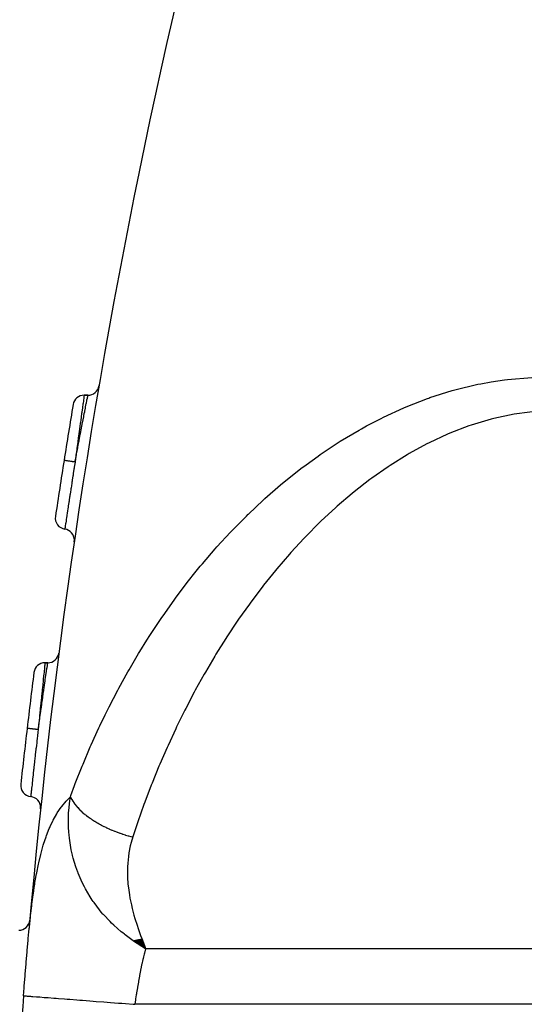
# Model space of a CAD drawing. Extents: x 24 to 1041, y -592 to 196.
# Drawn here: x 340 to 362, y -214 to -170 of the extents above; entities that cross this region are included whole.
import ezdxf

# ---------------------------------------------------------------- set-up
doc = ezdxf.new("R2010")
doc.units = 0
doc.linetypes.add('DASHED', pattern=[11.05, 8.7, -2.35])
doc.layers.get('0').update_dxf_attribs({"linetype": 'CONTINUOUS'})
doc.layers.add('NEVIDI', color=4, linetype='DASHED')

msp = doc.modelspace()

# ---------------------------------------------------------------- linework, layer by layer
at = {"color": 2}
for p, q in [((342.539185, -186.839644), (342.707927, -186.839644)), ((342.707927, -186.839644), (342.539185, -186.839644)), ((340.783223, -198.839644), (340.910703, -198.839644)), ((340.910703, -198.839644), (340.783223, -198.839644)), ((344.804819, -211.351003), (344.741548, -211.30801)), ((344.749781, -211.306259), (345.295845, -211.660152)), ((344.762265, -211.303584), (345.295845, -211.660152)), ((344.774756, -211.300877), (345.295845, -211.660152)), ((344.787253, -211.29814), (345.295845, -211.660152)), ((344.799758, -211.295373), (345.295845, -211.660152)), ((344.828132, -211.366642), (344.804819, -211.351003)), ((344.812268, -211.292574), (345.295845, -211.660152)), ((344.824785, -211.289744), (345.295845, -211.660152)), ((344.925333, -211.430719), (344.828132, -211.366642)), ((344.837307, -211.286884), (345.295845, -211.660152)), ((344.849835, -211.283994), (345.295845, -211.660152)), ((344.862368, -211.281072), (345.295845, -211.660152)), ((344.874906, -211.27812), (345.295845, -211.660152)), ((344.887449, -211.275138), (345.295845, -211.660152)), ((344.899997, -211.272125), (345.295845, -211.660152)), ((344.912549, -211.269082), (345.295845, -211.660152)), ((344.925105, -211.266009), (345.295845, -211.660152)), ((344.995071, -211.475621), (344.925333, -211.430719)), ((344.937665, -211.262905), (345.295845, -211.660152)), ((344.950229, -211.259771), (345.295845, -211.660152)), ((344.962796, -211.256607), (345.295845, -211.660152)), ((344.975365, -211.253413), (345.295845, -211.660152)), ((344.987938, -211.250189), (345.295845, -211.660152)), ((345.295846, -211.66015), (344.995071, -211.475621)), ((345.000514, -211.246935), (345.295845, -211.660152)), ((345.013092, -211.243651), (345.295845, -211.660152)), ((345.025672, -211.240338), (345.295845, -211.660152)), ((345.038253, -211.236995), (345.295845, -211.660152)), ((345.050837, -211.233622), (345.295845, -211.660152)), ((345.063422, -211.230219), (345.295845, -211.660152)), ((345.076008, -211.226787), (345.295845, -211.660152)), ((345.088595, -211.223325), (345.295845, -211.660152)), ((345.101182, -211.219834), (345.295845, -211.660152)), ((345.11377, -211.216314), (345.295845, -211.660152))]:
    msp.add_line(p, q, dxfattribs=at)
for centre, radius, start, end in [((416.806561, -196.923324), 100, 6.908539, 173.091461), ((638.934192, -236.839644), 300, 160.528779, 175.027549), ((342.707927, -186.339644), 0.5, 270, 350.32535), ((638.934192, -236.839644), 301, 170.518714, 171.001651), ((342.539185, -187.339644), 0.5, 90, 170.51872), ((638.934192, -236.839644), 301, 171.001651, 171.486023), ((341.745768, -192.350419), 0.5, 171.485999, 261.581358), ((341.599364, -193.339644), 0.5, 0, 81.581356), ((341.599364, -193.339644), 0.5, 351.677185, 360), ((340.910703, -198.339644), 0.5, 270, 352.639044), ((340.783223, -199.339644), 0.5, 90, 172.831261), ((638.934192, -236.839644), 301, 172.831255, 173.311433), ((638.934192, -236.839644), 301, 173.311433, 173.792231), ((340.19623, -204.345329), 0.5, 173.792207, 263.887565), ((340.08975, -205.339644), 0.5, 0, 83.887564), ((340.08975, -205.339644), 0.5, 353.982899, 360), ((339.604941, -210.339644), 0.5, 270, 354.940722), ((638.934192, -236.839644), 300, 175.590771, 178.527134)]:
    msp.add_arc(centre, radius, start, end, dxfattribs=at)
at = {"layer": 'NEVIDI', "color": 7, "linetype": 'CONTINUOUS'}
for p, q in [((359.149878, -186.598257), (360.189333, -186.347035)), ((360.189333, -186.347035), (360.317245, -186.321071)), ((360.317245, -186.321071), (360.78792, -186.234974)), ((360.78792, -186.234974), (361.385526, -186.147162)), ((361.385526, -186.147162), (361.515732, -186.131237)), ((361.515732, -186.131237), (362.605768, -186.043586)), ((358.037953, -186.946193), (359.027882, -186.632413)), ((359.027882, -186.632413), (359.149878, -186.598257)), ((342.483906, -187.238178), (342.463029, -187.389462)), ((342.486771, -187.217449), (342.483906, -187.238178)), ((342.48727, -187.213839), (342.486771, -187.217449)), ((342.504003, -187.092962), (342.48727, -187.213839)), ((342.506295, -187.076426), (342.504003, -187.092962)), ((342.509667, -187.052101), (342.506295, -187.076426)), ((342.519673, -186.979906), (342.509667, -187.052101)), ((342.521387, -186.967539), (342.519673, -186.979906)), ((342.525936, -186.934699), (342.521387, -186.967539)), ((342.530898, -186.898934), (342.525936, -186.934699)), ((342.53202, -186.890866), (342.530898, -186.898934)), ((342.535841, -186.863502), (342.53202, -186.890866)), ((342.53746, -186.851973), (342.535841, -186.863502)), ((342.537957, -186.848446), (342.53746, -186.851973)), ((342.539185, -186.839644), (342.537957, -186.848446)), ((342.60635, -187.353476), (342.633834, -187.213843)), ((342.633834, -187.213843), (342.634346, -187.211245)), ((342.634346, -187.211245), (342.638812, -187.188596)), ((342.638812, -187.188596), (342.661881, -187.07177)), ((342.661881, -187.07177), (342.665482, -187.053561)), ((342.665482, -187.053561), (342.665754, -187.052185)), ((342.665754, -187.052185), (342.683398, -186.963094)), ((342.683398, -186.963094), (342.686061, -186.949668)), ((342.686061, -186.949668), (342.689029, -186.934713)), ((342.689029, -186.934713), (342.698237, -186.888374)), ((342.698237, -186.888374), (342.69987, -186.880162)), ((342.69987, -186.880162), (342.703189, -186.863471)), ((342.703189, -186.863471), (342.706335, -186.847649)), ((342.706335, -186.847649), (342.706961, -186.8445)), ((342.706961, -186.8445), (342.707927, -186.839644)), ((356.972827, -187.357204), (357.92393, -186.986544)), ((357.92393, -186.986544), (357.986833, -186.964176)), ((357.986833, -186.964176), (358.037953, -186.946193)), ((342.425911, -187.659371), (342.405096, -187.811251)), ((342.431942, -187.615442), (342.425911, -187.659371)), ((342.435748, -187.587735), (342.431942, -187.615442)), ((342.459188, -187.417344), (342.435748, -187.587735)), ((342.459691, -187.41369), (342.459188, -187.417344)), ((342.463029, -187.389462), (342.459691, -187.41369)), ((342.525296, -187.768121), (342.546497, -187.659241)), ((342.546497, -187.659241), (342.562018, -187.579718)), ((342.562018, -187.579718), (342.568252, -187.547824)), ((342.568252, -187.547824), (342.593825, -187.417262)), ((342.593825, -187.417262), (342.600985, -187.380786)), ((342.600985, -187.380786), (342.60635, -187.353476)), ((355.950785, -187.823854), (356.863214, -187.403847)), ((356.863214, -187.403847), (356.972827, -187.357204)), ((361.813033, -187.685559), (360.893617, -187.877584)), ((361.925196, -187.667363), (361.813033, -187.685559)), ((362.860847, -187.56101), (361.925196, -187.667363)), ((342.366504, -188.093998), (342.346238, -188.243064)), ((342.37108, -188.060394), (342.366504, -188.093998)), ((342.388032, -187.936079), (342.37108, -188.060394)), ((342.40082, -187.842501), (342.388032, -187.936079)), ((342.405096, -187.811251), (342.40082, -187.842501)), ((342.43347, -188.242976), (342.470982, -188.048332)), ((342.470982, -188.048332), (342.478388, -188.010012)), ((342.478388, -188.010012), (342.492696, -187.936084)), ((342.492696, -187.936084), (342.518569, -187.802727)), ((342.518569, -187.802727), (342.525296, -187.768121)), ((355.198926, -188.213043), (355.843616, -187.876934)), ((355.843616, -187.876934), (355.950785, -187.823854)), ((360.783703, -187.905609), (359.885749, -188.174555)), ((360.893617, -187.877584), (360.783703, -187.905609)), ((342.301236, -188.575442), (342.29658, -188.60994)), ((342.330014, -188.362677), (342.301236, -188.575442)), ((342.334841, -188.327066), (342.330014, -188.362677)), ((342.346238, -188.243064), (342.334841, -188.327066)), ((342.365266, -188.599261), (342.369817, -188.575394)), ((342.369817, -188.575394), (342.373607, -188.555521)), ((342.373607, -188.555521), (342.419415, -188.316146)), ((342.419415, -188.316146), (342.427354, -188.274802)), ((342.427354, -188.274802), (342.43347, -188.242976)), ((354.019527, -188.903857), (354.861956, -188.400275)), ((354.861956, -188.400275), (354.966267, -188.341461)), ((354.966267, -188.341461), (355.198926, -188.213043)), ((358.819771, -188.585459), (357.996745, -188.970725)), ((358.92129, -188.542043), (358.819771, -188.585459)), ((359.7798, -188.21096), (358.92129, -188.542043)), ((359.885749, -188.174555), (359.7798, -188.21096)), ((342.251033, -188.948545), (342.215105, -189.217119)), ((342.253798, -188.92793), (342.251033, -188.948545)), ((342.256298, -188.909293), (342.253798, -188.92793)), ((342.291452, -188.647958), (342.256298, -188.909293)), ((342.259606, -189.157515), (342.302888, -188.92789)), ((342.29658, -188.60994), (342.291452, -188.647958)), ((342.302888, -188.92789), (342.309034, -188.895391)), ((342.309034, -188.895391), (342.317723, -188.849491)), ((342.317723, -188.849491), (342.365266, -188.599261)), ((353.11659, -189.501812), (353.920508, -188.966448)), ((353.920508, -188.966448), (354.019527, -188.903857)), ((357.899363, -189.020218), (357.107845, -189.45351)), ((357.996745, -188.970725), (357.899363, -189.020218)), ((342.20473, -189.294918), (342.173362, -189.530792)), ((342.191905, -189.519353), (342.200896, -189.471112)), ((342.200896, -189.471112), (342.233768, -189.295219)), ((342.209724, -189.25745), (342.20473, -189.294918)), ((342.215105, -189.217119), (342.209724, -189.25745)), ((342.233768, -189.295219), (342.250793, -189.204428)), ((342.250793, -189.204428), (342.259606, -189.157515)), ((357.107845, -189.45351), (357.014141, -189.508494)), ((341.638648, -189.761439), (341.638644, -189.761439)), ((341.640881, -189.761794), (341.638648, -189.761439)), ((341.642007, -189.761973), (341.640881, -189.761794)), ((341.643369, -189.762188), (341.642007, -189.761973)), ((341.651536, -189.763482), (341.643369, -189.762188)), ((341.654054, -189.763881), (341.651536, -189.763482)), ((341.656827, -189.76432), (341.654054, -189.763881)), ((341.670752, -189.766526), (341.656827, -189.76432)), ((341.674641, -189.767141), (341.670752, -189.766526)), ((341.678701, -189.767784), (341.674641, -189.767141)), ((341.698191, -189.770871), (341.678701, -189.767784)), ((341.70347, -189.771707), (341.698191, -189.770871)), ((341.708799, -189.77255), (341.70347, -189.771707)), ((341.733476, -189.776458), (341.708799, -189.77255)), ((341.739816, -189.777462), (341.733476, -189.776458)), ((341.74647, -189.778516), (341.739816, -189.777462)), ((341.775837, -189.783166), (341.74647, -189.778516)), ((341.783288, -189.784346), (341.775837, -189.783166)), ((341.790898, -189.785551), (341.783288, -189.784346)), ((341.824515, -189.790875), (341.790898, -189.785551)), ((341.833045, -189.792225), (341.824515, -189.790875)), ((341.841554, -189.793573), (341.833045, -189.792225)), ((341.87883, -189.799476), (341.841554, -189.793573)), ((341.887943, -189.800919), (341.87883, -189.799476)), ((341.89744, -189.802423), (341.887943, -189.800919)), ((341.937653, -189.808791), (341.89744, -189.802423)), ((341.9474, -189.810334), (341.937653, -189.808791)), ((341.957331, -189.811907), (341.9474, -189.810334)), ((341.999804, -189.818633), (341.957331, -189.811907)), ((342.01019, -189.820277), (341.999804, -189.818633)), ((342.020512, -189.821912), (342.01019, -189.820277)), ((342.064525, -189.828881), (342.020512, -189.821912)), ((342.075135, -189.830561), (342.064525, -189.828881)), ((342.085711, -189.832236), (342.075135, -189.830561)), ((342.130464, -189.839323), (342.085711, -189.832236)), ((342.132492, -189.839644), (342.096649, -190.06656)), ((342.13249, -189.839644), (342.130464, -189.839323)), ((342.154852, -189.670449), (342.13249, -189.839644)), ((342.132492, -189.839644), (342.133114, -189.836278)), ((342.133114, -189.836278), (342.141911, -189.788693)), ((342.141911, -189.788693), (342.163802, -189.67053)), ((342.16794, -189.571666), (342.154852, -189.670449)), ((342.163802, -189.67053), (342.191905, -189.519353)), ((342.173362, -189.530792), (342.16794, -189.571666)), ((352.483046, -189.958731), (353.021856, -189.568142)), ((353.021856, -189.568142), (353.11659, -189.501812)), ((357.014141, -189.508494), (356.251026, -189.985656)), ((342.051386, -190.35479), (342.047086, -190.382273)), ((342.082459, -190.156723), (342.051386, -190.35479)), ((342.090287, -190.106969), (342.082459, -190.156723)), ((342.095302, -190.075113), (342.090287, -190.106969)), ((342.096649, -190.06656), (342.095302, -190.075113)), ((351.431589, -190.788487), (352.164751, -190.200313)), ((352.164751, -190.200313), (352.255157, -190.130864)), ((352.255157, -190.130864), (352.483046, -189.958731)), ((356.160937, -190.045465), (355.425519, -190.561689)), ((356.251026, -189.985656), (356.160937, -190.045465)), ((341.984917, -190.781483), (341.966578, -190.899965)), ((341.992488, -190.732667), (341.984917, -190.781483)), ((341.998674, -190.692824), (341.992488, -190.732667)), ((342.008387, -190.630343), (341.998674, -190.692824)), ((342.0328, -190.473687), (342.008387, -190.630343)), ((342.040744, -190.422831), (342.0328, -190.473687)), ((342.047086, -190.382273), (342.040744, -190.422831)), ((351.345133, -190.860839), (351.431589, -190.788487)), ((355.338782, -190.6259), (354.636224, -191.172477)), ((355.425519, -190.561689), (355.338782, -190.6259)), ((341.925758, -191.164787), (341.908118, -191.279722)), ((341.938791, -191.080087), (341.925758, -191.164787)), ((341.946439, -191.030449), (341.938791, -191.080087)), ((341.952258, -190.992712), (341.946439, -191.030449)), ((341.966578, -190.899965), (341.952258, -190.992712)), ((350.642982, -191.472751), (351.345133, -190.860839)), ((354.553679, -191.239835), (353.882622, -191.812711)), ((354.636224, -191.172477), (354.553679, -191.239835)), ((341.850466, -191.657569), (341.827949, -191.806039)), ((341.85427, -191.632535), (341.850466, -191.657569)), ((341.861184, -191.587079), (341.85427, -191.632535)), ((341.866387, -191.552908), (341.861184, -191.587079)), ((341.886923, -191.418275), (341.866387, -191.552908)), ((341.894908, -191.366028), (341.886923, -191.418275)), ((341.902558, -191.316025), (341.894908, -191.366028)), ((341.908118, -191.279722), (341.902558, -191.316025)), ((349.897843, -192.171479), (350.560141, -191.547865)), ((350.560141, -191.547865), (350.642982, -191.472751)), ((341.782907, -192.104608), (341.761945, -192.244273)), ((341.784844, -192.091727), (341.782907, -192.104608)), ((341.788874, -192.064934), (341.784844, -192.091727)), ((341.793128, -192.036673), (341.788874, -192.064934)), ((341.809676, -191.926932), (341.793128, -192.036673)), ((341.816333, -191.882854), (341.809676, -191.926932)), ((341.81687, -191.879295), (341.816333, -191.882854)), ((341.823215, -191.837326), (341.81687, -191.879295)), ((341.827949, -191.806039), (341.823215, -191.837326)), ((353.803703, -191.88309), (353.161568, -192.479912)), ((353.882622, -191.812711), (353.803703, -191.88309)), ((341.727905, -192.472066), (341.712838, -192.573261)), ((341.731957, -192.444881), (341.727905, -192.472066)), ((341.732271, -192.442773), (341.731957, -192.444881)), ((341.735073, -192.423987), (341.732271, -192.442773)), ((341.753252, -192.302322), (341.735073, -192.423987)), ((341.756809, -192.278563), (341.753252, -192.302322)), ((341.758194, -192.269312), (341.756809, -192.278563)), ((341.761945, -192.244273), (341.758194, -192.269312)), ((349.169854, -192.9065), (349.808801, -192.258528)), ((349.808801, -192.258528), (349.888176, -192.180892)), ((349.888176, -192.180892), (349.897843, -192.171479)), ((353.0856, -192.553429), (352.470135, -193.172622)), ((353.161568, -192.479912), (353.0856, -192.553429)), ((341.673755, -192.836977), (341.672561, -192.845067)), ((341.674393, -192.832649), (341.673755, -192.836977)), ((341.674997, -192.828561), (341.674393, -192.832649)), ((341.675132, -192.827648), (341.674997, -192.828561)), ((341.679849, -192.795741), (341.675132, -192.827648)), ((341.681278, -192.786084), (341.679849, -192.795741)), ((341.682538, -192.777572), (341.681278, -192.786084)), ((341.682653, -192.776794), (341.682538, -192.777572)), ((341.690924, -192.720932), (341.682653, -192.776794)), ((341.693275, -192.705071), (341.690924, -192.720932)), ((341.69481, -192.694713), (341.693275, -192.705071)), ((341.695216, -192.691971), (341.69481, -192.694713)), ((341.706945, -192.612915), (341.695216, -192.691971)), ((341.710286, -192.590424), (341.706945, -192.612915)), ((341.711392, -192.582989), (341.710286, -192.590424)), ((341.712838, -192.573261), (341.711392, -192.582989)), ((348.488091, -193.645508), (349.094732, -192.985453)), ((349.094732, -192.985453), (349.169854, -192.9065)), ((352.397321, -193.248712), (351.8068, -193.888838)), ((352.470135, -193.172622), (352.397321, -193.248712)), ((347.839346, -194.398064), (348.416693, -193.725901)), ((348.416693, -193.725901), (348.488091, -193.645508)), ((351.8068, -193.888838), (351.737475, -193.966743)), ((351.737475, -193.966743), (351.175332, -194.62078)), ((347.500451, -194.811732), (347.74547, -194.511193)), ((347.74547, -194.511193), (347.771463, -194.479759)), ((347.771463, -194.479759), (347.839346, -194.398064)), ((351.109372, -194.700193), (350.574949, -195.365299)), ((351.175332, -194.62078), (351.109372, -194.700193)), ((347.157174, -195.246023), (347.221677, -195.163209)), ((347.221677, -195.163209), (347.500451, -194.811732)), ((346.633606, -195.939904), (347.157174, -195.246023)), ((350.511826, -195.446491), (350.003037, -196.122328)), ((350.574949, -195.365299), (350.511826, -195.446491)), ((346.07356, -196.72773), (346.571874, -196.024354)), ((346.571874, -196.024354), (346.633606, -195.939904)), ((349.942871, -196.204836), (349.458047, -196.890799)), ((350.003037, -196.122328), (349.942871, -196.204836)), ((345.540311, -197.526226), (346.014836, -196.813259)), ((346.014836, -196.813259), (346.07356, -196.72773)), ((349.400723, -196.974469), (348.938449, -197.670139)), ((349.458047, -196.890799), (349.400723, -196.974469)), ((345.032837, -198.334934), (345.344596, -197.832179)), ((345.344596, -197.832179), (345.484387, -197.612913)), ((345.484387, -197.612913), (345.540311, -197.526226)), ((348.883955, -197.754678), (348.443054, -198.459561)), ((348.938449, -197.670139), (348.883955, -197.754678)), ((344.550256, -199.15349), (344.979656, -198.422667)), ((344.979656, -198.422667), (345.032837, -198.334934)), ((348.391135, -198.54511), (347.970849, -199.258744)), ((348.443054, -198.459561), (348.391135, -198.54511)), ((340.75688, -199.091666), (340.744165, -199.213838)), ((340.758587, -199.075289), (340.75688, -199.091666)), ((340.761005, -199.052101), (340.758587, -199.075289)), ((340.768618, -198.979096), (340.761005, -199.052101)), ((340.769884, -198.966964), (340.768618, -198.979096)), ((340.773248, -198.934699), (340.769884, -198.966964)), ((340.77702, -198.898585), (340.773248, -198.934699)), ((340.777858, -198.890578), (340.77702, -198.898585)), ((340.780704, -198.863502), (340.777858, -198.890578)), ((340.781932, -198.851899), (340.780704, -198.863502)), ((340.782303, -198.848392), (340.781932, -198.851899)), ((340.783223, -198.839644), (340.782303, -198.848392)), ((340.854638, -199.213792), (340.873413, -199.087994)), ((340.873413, -199.087994), (340.876174, -199.069535)), ((340.876174, -199.069535), (340.878767, -199.052199)), ((340.878767, -199.052199), (340.890776, -198.972069)), ((340.890776, -198.972069), (340.892779, -198.95873)), ((340.892779, -198.95873), (340.896388, -198.934712)), ((340.896388, -198.934712), (340.902793, -198.892146)), ((340.902793, -198.892146), (340.904055, -198.883769)), ((340.904055, -198.883769), (340.907112, -198.863472)), ((340.907112, -198.863472), (340.909377, -198.848433)), ((340.909377, -198.848433), (340.909857, -198.845244)), ((340.909857, -198.845244), (340.910703, -198.839644)), ((344.4997, -199.242282), (344.550256, -199.15349)), ((340.70292, -199.612557), (340.6981, -199.659371)), ((340.705757, -199.585021), (340.70292, -199.612557)), ((340.723068, -199.417344), (340.705757, -199.585021)), ((340.723697, -199.411262), (340.723068, -199.417344)), ((340.726208, -199.386993), (340.723697, -199.411262)), ((340.741834, -199.236275), (340.726208, -199.386993)), ((340.743978, -199.215637), (340.741834, -199.236275)), ((340.744165, -199.213838), (340.743978, -199.215637)), ((340.788732, -199.659232), (340.793226, -199.628651)), ((340.793226, -199.628651), (340.797818, -199.597437)), ((340.797818, -199.597437), (340.824409, -199.417307)), ((340.824409, -199.417307), (340.824431, -199.417159)), ((340.824431, -199.417159), (340.828431, -199.390152)), ((340.828431, -199.390152), (340.85125, -199.236542)), ((340.85125, -199.236542), (340.854602, -199.214033)), ((340.854602, -199.214033), (340.854638, -199.213792)), ((344.091855, -199.981524), (344.4997, -199.242282)), ((347.921359, -199.345347), (347.521122, -200.067034)), ((347.970849, -199.258744), (347.921359, -199.345347)), ((340.657384, -200.056947), (340.653948, -200.09067)), ((340.66972, -199.936078), (340.657384, -200.056947)), ((340.679624, -199.839302), (340.66972, -199.936078)), ((340.682809, -199.808231), (340.679624, -199.839302)), ((340.6981, -199.659371), (340.682809, -199.808231)), ((340.72623, -200.087601), (340.748242, -199.936084)), ((340.748242, -199.936084), (340.758579, -199.865183)), ((340.758579, -199.865183), (340.763666, -199.830349)), ((340.763666, -199.830349), (340.788732, -199.659232)), ((343.656906, -200.818987), (344.043836, -200.071379)), ((344.043836, -200.071379), (344.091855, -199.981524)), ((347.521122, -200.067034), (347.473877, -200.154824)), ((340.626658, -200.359473), (340.604852, -200.575441)), ((340.630293, -200.323574), (340.626658, -200.359473)), ((340.638456, -200.243064), (340.630293, -200.323574)), ((340.653948, -200.09067), (340.638456, -200.243064)), ((340.656066, -200.575544), (340.679846, -200.409314)), ((340.679846, -200.409314), (340.685636, -200.368975)), ((340.685636, -200.368975), (340.703777, -200.242917)), ((340.703777, -200.242917), (340.720675, -200.125958)), ((340.720675, -200.125958), (340.72623, -200.087601)), ((347.473877, -200.154824), (347.092759, -200.884539)), ((340.567669, -200.946256), (340.540915, -201.215106)), ((340.569499, -200.92793), (340.567669, -200.946256)), ((340.571605, -200.906851), (340.569499, -200.92793)), ((340.597841, -200.645115), (340.571605, -200.906851)), ((340.601693, -200.606826), (340.597841, -200.645115)), ((340.599377, -200.975497), (340.606075, -200.927963)), ((340.604852, -200.575441), (340.601693, -200.606826)), ((340.606075, -200.927963), (340.63727, -200.707572)), ((340.63727, -200.707572), (340.643295, -200.665193)), ((340.643295, -200.665193), (340.656066, -200.575544)), ((343.479048, -201.177661), (343.611371, -200.909869)), ((343.611371, -200.909869), (343.656906, -200.818987)), ((347.092759, -200.884539), (347.047818, -200.973226)), ((340.508725, -201.62623), (340.547784, -201.344126)), ((340.533005, -201.294918), (340.509819, -201.529756)), ((340.536896, -201.255634), (340.533005, -201.294918)), ((340.540915, -201.215106), (340.536896, -201.255634)), ((340.547784, -201.344126), (340.554102, -201.298738)), ((340.554102, -201.298738), (340.554581, -201.295305)), ((340.554581, -201.295305), (340.593151, -201.019741)), ((340.593151, -201.019741), (340.599377, -200.975497)), ((343.244992, -201.665446), (343.479048, -201.177661)), ((347.047818, -200.973226), (346.685186, -201.71094)), ((339.982829, -201.781406), (339.982825, -201.781405)), ((339.985074, -201.78167), (339.982829, -201.781406)), ((339.986206, -201.781803), (339.985074, -201.78167)), ((339.987575, -201.781964), (339.986206, -201.781803)), ((339.995788, -201.782928), (339.987575, -201.781964)), ((339.99832, -201.783225), (339.995788, -201.782928)), ((340.001108, -201.783552), (339.99832, -201.783225)), ((340.015111, -201.785194), (340.001108, -201.783552)), ((340.019022, -201.785653), (340.015111, -201.785194)), ((340.023105, -201.786132), (340.019022, -201.785653)), ((340.042703, -201.78843), (340.023105, -201.786132)), ((340.048012, -201.789052), (340.042703, -201.78843)), ((340.05337, -201.789681), (340.048012, -201.789052)), ((340.078184, -201.792591), (340.05337, -201.789681)), ((340.08456, -201.793338), (340.078184, -201.792591)), ((340.091251, -201.794123), (340.08456, -201.793338)), ((340.120782, -201.797586), (340.091251, -201.794123)), ((340.128274, -201.798465), (340.120782, -201.797586)), ((340.135927, -201.799362), (340.128274, -201.798465)), ((340.16973, -201.803326), (340.135927, -201.799362)), ((340.178309, -201.804332), (340.16973, -201.803326)), ((340.186864, -201.805336), (340.178309, -201.804332)), ((340.224348, -201.809731), (340.186864, -201.805336)), ((340.233512, -201.810806), (340.224348, -201.809731)), ((340.243062, -201.811926), (340.233512, -201.810806)), ((340.283499, -201.816668), (340.243062, -201.811926)), ((340.2933, -201.817818), (340.283499, -201.816668)), ((340.303286, -201.818989), (340.2933, -201.817818)), ((340.345996, -201.823997), (340.303286, -201.818989)), ((340.356439, -201.825222), (340.345996, -201.823997)), ((340.36682, -201.826439), (340.356439, -201.825222)), ((340.411078, -201.831629), (340.36682, -201.826439)), ((340.421746, -201.83288), (340.411078, -201.831629)), ((340.432381, -201.834128), (340.421746, -201.83288)), ((340.477384, -201.839405), (340.432381, -201.834128)), ((340.479419, -201.839643), (340.467031, -201.94543)), ((340.479421, -201.839644), (340.477384, -201.839405)), ((340.479419, -201.839643), (340.502443, -201.671854)), ((340.495988, -201.670463), (340.479421, -201.839644)), ((340.505766, -201.57094), (340.495988, -201.670463)), ((340.502443, -201.671854), (340.502615, -201.670606)), ((340.502615, -201.670606), (340.508725, -201.62623)), ((340.509819, -201.529756), (340.505766, -201.57094)), ((342.855643, -202.520778), (343.201942, -201.757227)), ((343.201942, -201.757227), (343.244992, -201.665446)), ((346.642482, -201.800528), (346.298088, -202.545713)), ((346.685186, -201.71094), (346.642482, -201.800528)), ((340.432052, -202.24603), (340.421943, -202.3334)), ((340.448061, -202.108151), (340.432052, -202.24603)), ((340.452882, -202.066727), (340.448061, -202.108151)), ((340.460413, -202.002114), (340.452882, -202.066727)), ((340.467031, -201.94543), (340.460413, -202.002114)), ((340.380239, -202.696308), (340.375678, -202.736246)), ((340.384829, -202.656172), (340.380239, -202.696308)), ((340.397732, -202.5436), (340.384829, -202.656172)), ((340.411308, -202.425571), (340.397732, -202.5436)), ((340.416056, -202.384394), (340.411308, -202.425571)), ((340.421943, -202.3334), (340.416056, -202.384394)), ((342.488508, -203.384826), (342.814978, -202.613563)), ((342.814978, -202.613563), (342.855643, -202.520778)), ((346.257541, -202.636236), (345.930852, -203.388951)), ((346.298088, -202.545713), (346.257541, -202.636236)), ((340.332443, -203.11726), (340.315182, -203.270577)), ((340.341793, -203.034505), (340.332443, -203.11726)), ((340.346049, -202.996892), (340.341793, -203.034505)), ((340.349217, -202.968922), (340.346049, -202.996892)), ((340.364516, -202.834183), (340.349217, -202.968922)), ((340.375678, -202.736246), (340.364516, -202.834183)), ((340.279331, -203.591494), (340.273367, -203.645184)), ((340.28309, -203.557698), (340.279331, -203.591494)), ((340.283647, -203.552698), (340.28309, -203.557698)), ((340.301842, -203.389642), (340.283647, -203.552698)), ((340.309573, -203.320582), (340.301842, -203.389642)), ((340.313624, -203.284458), (340.309573, -203.320582)), ((340.315182, -203.270577), (340.313624, -203.284458)), ((342.143317, -204.257469), (342.450198, -203.478601)), ((342.450198, -203.478601), (342.488508, -203.384826)), ((345.892419, -203.480376), (345.583064, -204.240449)), ((345.930852, -203.388951), (345.892419, -203.480376)), ((340.229803, -204.040188), (340.228425, -204.052759)), ((340.246996, -203.883712), (340.229803, -204.040188)), ((340.251687, -203.841143), (340.246996, -203.883712)), ((340.254712, -203.813722), (340.251687, -203.841143)), ((340.255118, -203.810044), (340.254712, -203.813722)), ((340.273367, -203.645184), (340.255118, -203.810044)), ((340.183405, -204.466408), (340.17187, -204.573256)), ((340.185632, -204.445809), (340.183405, -204.466408)), ((340.185846, -204.443833), (340.185632, -204.445809)), ((340.187857, -204.425247), (340.185846, -204.443833)), ((340.201708, -204.297572), (340.187857, -204.425247)), ((340.204539, -204.271538), (340.201708, -204.297572)), ((340.205438, -204.263276), (340.204539, -204.271538)), ((340.207206, -204.247038), (340.205438, -204.263276)), ((340.222912, -204.103116), (340.207206, -204.247038)), ((340.226748, -204.06807), (340.222912, -204.103116)), ((340.228425, -204.052759), (340.226748, -204.06807)), ((341.945921, -204.787128), (342.107378, -204.352122)), ((342.107378, -204.352122), (342.143317, -204.257469)), ((345.546735, -204.332698), (345.254513, -205.100011)), ((345.583064, -204.240449), (345.546735, -204.332698)), ((340.143794, -204.834949), (340.142988, -204.842509)), ((340.143937, -204.833618), (340.143794, -204.834949)), ((340.144298, -204.830228), (340.143937, -204.833618)), ((340.144731, -204.826172), (340.144298, -204.830228)), ((340.14827, -204.793081), (340.144731, -204.826172)), ((340.148671, -204.789333), (340.14827, -204.793081)), ((340.149229, -204.784121), (340.148671, -204.789333)), ((340.15014, -204.775611), (340.149229, -204.784121)), ((340.156419, -204.717013), (340.15014, -204.775611)), ((340.157243, -204.709332), (340.156419, -204.717013)), ((340.15782, -204.703949), (340.157243, -204.709332)), ((340.159207, -204.691031), (340.15782, -204.703949)), ((340.16816, -204.607707), (340.159207, -204.691031)), ((340.169647, -204.593899), (340.16816, -204.607707)), ((340.170024, -204.590392), (340.169647, -204.593899)), ((340.17187, -204.573256), (340.170024, -204.590392)), ((341.76108, -205.017235), (341.921938, -204.853167)), ((341.894156, -205.036844), (341.921938, -204.853166)), ((341.921938, -204.853167), (341.945921, -204.787128)), ((341.921938, -204.853167), (341.944268, -204.900371)), ((341.944268, -204.900371), (341.948533, -204.908886)), ((341.948533, -204.908886), (341.982112, -204.971562)), ((341.33672, -205.577231), (341.510946, -205.321177)), ((341.510946, -205.321177), (341.538226, -205.284693)), ((341.538226, -205.284693), (341.731073, -205.050342)), ((341.731073, -205.050342), (341.76108, -205.017235)), ((341.84816, -205.485555), (341.862417, -205.310726)), ((341.862417, -205.310726), (341.894156, -205.036844)), ((341.982112, -204.971562), (341.986141, -204.978634)), ((341.986141, -204.978634), (341.986935, -204.980017)), ((341.986935, -204.980017), (342.025065, -205.043058)), ((342.025065, -205.043058), (342.029594, -205.050153)), ((342.029594, -205.050153), (342.030569, -205.05167)), ((342.030569, -205.05167), (342.073024, -205.114726)), ((342.073024, -205.114726), (342.079115, -205.123338)), ((342.079115, -205.123338), (342.125977, -205.186549)), ((342.125977, -205.186549), (342.132681, -205.195194)), ((342.132681, -205.195194), (342.137153, -205.200911)), ((342.137153, -205.200911), (342.183744, -205.258271)), ((342.183744, -205.258271), (342.191019, -205.266894)), ((342.191019, -205.266894), (342.195868, -205.272594)), ((342.195868, -205.272594), (342.246301, -205.329847)), ((342.246301, -205.329847), (342.254112, -205.338405)), ((342.254112, -205.338405), (342.313465, -205.401041)), ((345.220253, -205.193102), (344.944978, -205.967575)), ((345.254513, -205.100011), (345.220253, -205.193102)), ((341.156155, -205.892824), (341.312293, -205.616651)), ((341.312293, -205.616651), (341.33672, -205.577231)), ((341.833061, -205.881238), (341.841237, -205.602152)), ((341.841237, -205.602152), (341.843419, -205.561455)), ((341.843419, -205.561455), (341.84816, -205.485555)), ((342.313465, -205.401041), (342.321805, -205.409529)), ((342.321805, -205.409529), (342.334437, -205.422247)), ((342.334437, -205.422247), (342.385227, -205.471829)), ((342.385227, -205.471829), (342.394112, -205.480261)), ((342.394112, -205.480261), (342.407556, -205.492894)), ((342.407556, -205.492894), (342.461264, -205.541913)), ((342.461264, -205.541913), (342.470682, -205.550283)), ((342.470682, -205.550283), (342.541631, -205.611366)), ((342.541631, -205.611366), (342.551536, -205.619633)), ((342.551536, -205.619633), (342.574766, -205.638784)), ((342.574766, -205.638784), (342.626029, -205.679932)), ((342.626029, -205.679932), (342.636402, -205.688081)), ((342.636402, -205.688081), (342.66088, -205.707083)), ((342.66088, -205.707083), (342.714323, -205.747509)), ((342.714323, -205.747509), (342.725163, -205.755538)), ((342.725163, -205.755538), (342.806336, -205.813955)), ((342.806336, -205.813955), (342.817615, -205.821843)), ((340.975113, -206.276457), (340.994666, -206.231135)), ((340.994666, -206.231135), (341.018674, -206.176879)), ((341.018674, -206.176879), (341.134221, -205.935331)), ((341.134221, -205.935331), (341.156155, -205.892824)), ((341.838616, -206.208381), (341.833061, -205.881238)), ((341.851763, -206.431014), (341.838616, -206.208381)), ((342.817615, -205.821843), (342.853606, -205.846659)), ((342.853606, -205.846659), (342.902031, -205.879227)), ((342.902031, -205.879227), (342.913707, -205.886943)), ((342.913707, -205.886943), (342.951129, -205.911328)), ((342.951129, -205.911328), (343.00116, -205.943133)), ((343.00116, -205.943133), (343.013086, -205.950585)), ((343.013086, -205.950585), (343.103431, -206.005489)), ((343.103431, -206.005489), (343.115871, -206.012843)), ((343.115871, -206.012843), (343.166058, -206.042027)), ((343.166058, -206.042027), (343.208714, -206.066238)), ((343.208714, -206.066238), (343.221518, -206.073403)), ((343.221518, -206.073403), (343.273266, -206.101884)), ((343.273266, -206.101884), (343.316838, -206.125293)), ((343.316838, -206.125293), (343.329983, -206.132254)), ((343.329983, -206.132254), (343.427568, -206.182528)), ((343.427568, -206.182528), (343.441028, -206.189272)), ((343.441028, -206.189272), (343.506415, -206.221403)), ((343.506415, -206.221403), (343.540758, -206.237866)), ((343.540758, -206.237866), (343.554474, -206.244363)), ((343.554474, -206.244363), (343.621325, -206.275404)), ((344.912762, -206.061499), (344.715237, -206.653987)), ((344.944978, -205.967575), (344.912762, -206.061499)), ((340.721385, -206.976628), (340.832748, -206.640904)), ((340.832748, -206.640904), (340.850266, -206.592477)), ((340.850266, -206.592477), (340.975113, -206.276457)), ((341.862698, -206.558123), (341.851763, -206.431014)), ((341.878048, -206.701428), (341.862698, -206.558123)), ((343.621325, -206.275404), (343.656066, -206.291133)), ((343.656066, -206.291133), (343.670048, -206.297386)), ((343.670048, -206.297386), (343.773506, -206.342321)), ((343.773506, -206.342321), (343.787701, -206.348305)), ((343.787701, -206.348305), (343.868525, -206.381565)), ((343.868525, -206.381565), (343.892683, -206.391242)), ((343.892683, -206.391242), (343.90707, -206.396948)), ((343.90707, -206.396948), (343.989114, -206.428689)), ((343.989114, -206.428689), (344.013359, -206.437812)), ((344.013359, -206.437812), (344.027922, -206.443236)), ((344.027922, -206.443236), (344.135338, -206.481969)), ((344.135338, -206.481969), (344.150037, -206.487097)), ((344.150037, -206.487097), (344.245934, -206.519551)), ((344.245934, -206.519551), (344.258414, -206.523648)), ((344.258414, -206.523648), (344.273248, -206.52848)), ((344.273248, -206.52848), (344.369999, -206.558996)), ((344.369999, -206.558996), (344.382304, -206.562754)), ((344.382304, -206.562754), (344.397211, -206.56727)), ((344.397211, -206.56727), (344.506844, -206.599234)), ((344.506844, -206.599234), (344.52181, -206.603428)), ((344.52181, -206.603428), (344.631775, -206.633002)), ((344.631775, -206.633002), (344.646771, -206.636865)), ((344.715234, -206.653995), (344.641475, -206.904293)), ((344.646771, -206.636865), (344.715237, -206.653987)), ((340.606208, -207.384439), (340.705749, -207.028033)), ((340.705749, -207.028033), (340.721385, -206.976628)), ((341.907537, -206.918949), (341.878048, -206.701428)), ((341.962948, -207.230017), (341.907537, -206.918949)), ((344.603429, -207.058649), (344.543325, -207.367145)), ((344.641475, -206.904293), (344.603429, -207.058649)), ((340.504042, -207.812475), (340.592298, -207.438666)), ((340.592298, -207.438666), (340.606208, -207.384439)), ((342.014968, -207.463185), (341.962948, -207.230017)), ((342.021039, -207.487978), (342.014968, -207.463185)), ((342.052138, -207.608809), (342.021039, -207.487978)), ((344.520651, -207.522801), (344.489815, -207.834548)), ((344.543325, -207.367145), (344.520651, -207.522801)), ((340.414064, -208.255876), (340.491759, -207.868982)), ((340.491759, -207.868982), (340.504042, -207.812475)), ((342.167665, -207.991558), (342.052138, -207.608809)), ((342.255173, -208.234898), (342.167665, -207.991558)), ((344.481305, -207.991403), (344.477624, -208.305653)), ((344.489815, -207.834548), (344.481305, -207.991403)), ((340.349669, -208.620614), (340.403236, -208.314199)), ((340.403236, -208.314199), (340.414064, -208.255876)), ((342.268097, -208.268363), (342.255173, -208.234898)), ((342.268845, -208.270281), (342.268097, -208.268363)), ((342.273444, -208.282044), (342.268845, -208.270281)), ((342.455058, -208.6999), (342.273444, -208.282044)), ((344.477624, -208.305653), (344.482275, -208.463934)), ((344.482275, -208.463934), (344.50376, -208.777458)), ((340.301243, -208.925821), (340.324701, -208.774417)), ((340.324701, -208.774417), (340.33433, -208.714228)), ((340.33433, -208.714228), (340.349669, -208.620614)), ((342.553477, -208.896592), (342.455058, -208.6999)), ((342.566855, -208.922047), (342.553477, -208.896592)), ((344.50376, -208.777458), (344.520369, -208.934043)), ((340.198806, -209.675002), (340.254443, -209.249445)), ((340.254443, -209.249445), (340.263107, -209.187269)), ((340.263107, -209.187269), (340.301243, -208.925821)), ((342.596648, -208.977735), (342.566855, -208.922047)), ((342.812726, -209.346087), (342.596648, -208.977735)), ((342.901281, -209.481943), (342.812726, -209.346087)), ((344.520369, -208.934043), (344.564285, -209.244409)), ((344.564285, -209.244409), (344.591287, -209.398503)), ((340.140038, -210.177277), (340.190949, -209.738926)), ((340.190949, -209.738926), (340.198806, -209.675002)), ((342.946147, -209.547947), (342.901281, -209.481943)), ((342.981271, -209.598387), (342.946147, -209.547947)), ((343.230399, -209.928812), (342.981271, -209.598387)), ((344.591287, -209.398503), (344.654711, -209.705137)), ((344.654711, -209.705137), (344.690921, -209.858037)), ((340.132765, -210.24339), (340.140038, -210.177277)), ((343.306881, -210.021834), (343.230399, -209.928812)), ((343.381697, -210.109489), (343.306881, -210.021834)), ((343.407522, -210.13902), (343.381697, -210.109489)), ((343.697886, -210.448088), (343.407522, -210.13902)), ((344.690921, -209.858037), (344.771291, -210.161808)), ((344.771291, -210.161808), (344.815329, -210.313386)), ((340.085645, -210.693134), (340.132765, -210.24339)), ((343.76424, -210.513408), (343.697886, -210.448088)), ((343.863931, -210.608291), (343.76424, -210.513408)), ((343.864907, -210.609201), (343.863931, -210.608291)), ((344.205084, -210.90635), (343.864907, -210.609201)), ((344.815329, -210.313386), (344.910076, -210.614944)), ((344.910076, -210.614944), (344.960493, -210.765047)), ((340.035202, -211.214968), (340.078934, -210.760186)), ((340.078934, -210.760186), (340.085645, -210.693134)), ((344.266291, -210.955916), (344.205084, -210.90635)), ((344.3422, -211.01594), (344.266291, -210.955916)), ((344.381269, -211.046234), (344.3422, -211.01594)), ((344.741548, -211.30801), (344.381269, -211.046234)), ((344.960493, -210.765047), (345.067564, -211.066747)), ((345.067564, -211.066747), (345.122259, -211.213965)), ((339.987676, -211.741996), (340.028906, -211.282901)), ((340.028906, -211.282901), (340.035202, -211.214968)), ((345.122259, -211.213965), (345.238437, -211.515486)), ((345.238437, -211.515486), (345.295845, -211.660152)), ((339.942199, -212.274063), (339.981701, -211.810454)), ((339.981701, -211.810454), (339.987676, -211.741996)), ((345.228966, -211.903608), (345.196971, -212.031248)), ((345.236882, -211.87318), (345.228966, -211.903608)), ((345.292763, -211.670716), (345.236882, -211.87318)), ((345.295846, -211.66015), (345.292763, -211.670716)), ((345.295845, -211.660152), (368.811234, -211.660152)), ((339.898126, -212.810973), (339.936448, -212.343032)), ((339.936448, -212.343032), (339.942199, -212.274063)), ((345.115601, -212.390741), (345.076451, -212.581998)), ((345.122456, -212.358474), (345.115601, -212.390741)), ((345.17027, -212.143611), (345.122456, -212.358474)), ((345.177616, -212.112161), (345.17027, -212.143611)), ((345.196971, -212.031248), (345.177616, -212.112161)), ((339.854987, -213.352897), (339.892503, -212.880753)), ((339.892503, -212.880753), (339.898126, -212.810973)), ((345.021854, -212.867699), (345.015728, -212.901037)), ((345.064173, -212.644376), (345.021854, -212.867699)), ((345.070628, -212.611443), (345.064173, -212.644376)), ((345.076451, -212.581998), (345.070628, -212.611443)), ((344.969542, -213.160186), (344.930768, -213.387767)), ((344.970523, -213.154542), (344.969542, -213.160186)), ((344.975397, -213.126589), (344.970523, -213.154542)), ((345.015728, -212.901037), (344.975397, -213.126589)), ((339.822077, -213.775754), (339.849472, -213.423211)), ((339.849472, -213.423211), (339.854987, -213.352897)), ((344.87285, -213.741814), (344.84495, -213.917678)), ((344.881847, -213.685817), (344.87285, -213.741814)), ((344.887391, -213.651492), (344.881847, -213.685817)), ((344.925089, -213.421789), (344.887391, -213.651492)), ((344.930768, -213.387767), (344.925089, -213.421789)), ((339.822288, -213.77577), (339.840591, -213.777181)), ((339.840591, -213.777181), (339.855864, -213.778359)), ((339.855864, -213.778359), (339.873282, -213.779702)), ((339.873282, -213.779702), (339.942238, -213.785019)), ((339.942238, -213.785019), (339.977405, -213.787731)), ((339.977405, -213.787731), (340.013067, -213.790481)), ((340.013067, -213.790481), (340.13084, -213.799562)), ((340.13084, -213.799562), (340.185266, -213.803759)), ((340.185266, -213.803759), (340.239128, -213.807912)), ((340.239128, -213.807912), (340.403031, -213.82055)), ((340.403031, -213.82055), (340.475628, -213.826148)), ((340.475628, -213.826148), (340.547421, -213.831684)), ((340.547421, -213.831684), (340.753797, -213.847597)), ((340.753797, -213.847597), (340.843494, -213.854513)), ((340.843494, -213.854513), (340.932485, -213.861375)), ((340.932485, -213.861375), (341.177104, -213.880237)), ((341.177104, -213.880237), (341.282209, -213.888342)), ((341.282209, -213.888342), (341.387173, -213.896435)), ((341.387173, -213.896435), (341.665353, -213.917885)), ((341.665353, -213.917885), (341.783928, -213.927028)), ((341.783928, -213.927028), (341.903409, -213.936241)), ((341.903409, -213.936241), (342.209688, -213.959857)), ((342.209688, -213.959857), (342.339691, -213.969882)), ((342.339691, -213.969882), (342.471902, -213.980076)), ((342.471902, -213.980076), (342.800274, -214.005396)), ((342.800274, -214.005396), (342.939334, -214.016119)), ((342.939334, -214.016119), (343.082423, -214.027152)), ((343.082423, -214.027152), (343.426976, -214.05372)), ((343.426976, -214.05372), (343.572585, -214.064947)), ((343.572585, -214.064947), (343.723984, -214.076622)), ((343.723984, -214.076622), (344.078285, -214.103941)), ((344.078285, -214.103941), (344.227832, -214.115472)), ((344.227832, -214.115472), (344.385041, -214.127594)), ((344.385041, -214.127594), (344.742386, -214.155148)), ((344.742386, -214.155148), (344.807279, -214.160152)), ((344.83952, -213.952283), (344.807278, -214.160148)), ((369.648955, -214.160152), (344.807279, -214.160152)), ((344.84495, -213.917678), (344.83952, -213.952283))]:
    msp.add_line(p, q, dxfattribs=at)
for radius in [99.683276, 97.684494]:
    msp.add_arc((416.806561, -196.923324), radius, 0, 180, dxfattribs=at)

doc.saveas('drawing.dxf')
